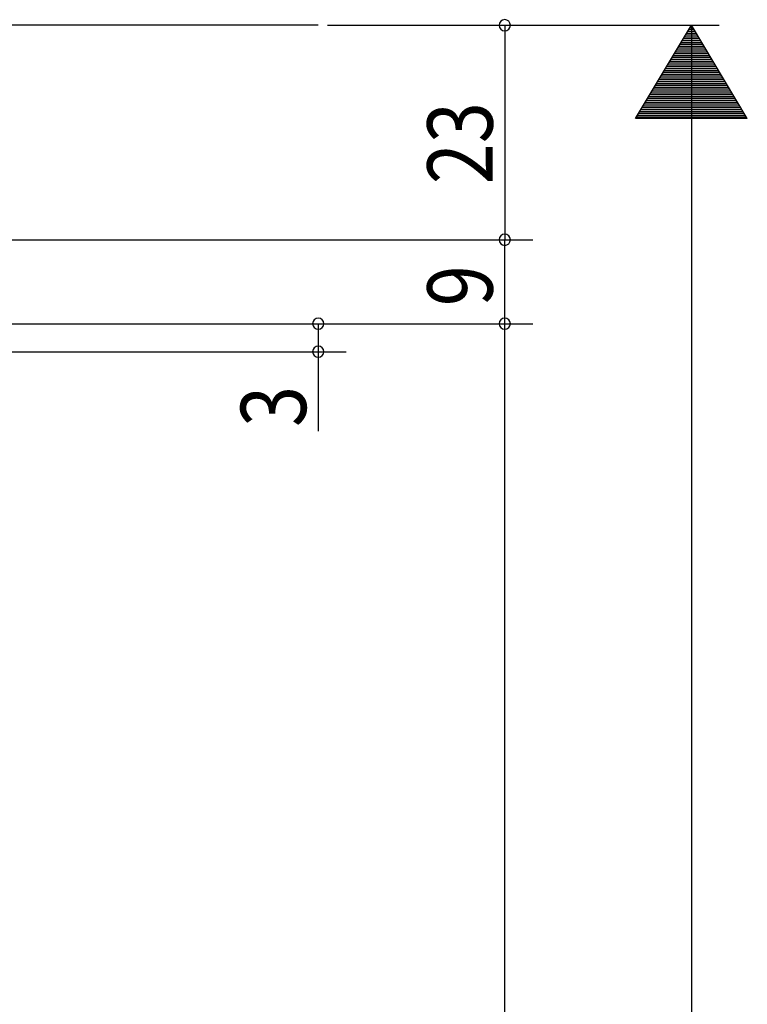
# Model space of a CAD drawing. Extents: x 19 to 1171, y 16 to 831.
# Drawn here: x 237 to 315, y 559 to 665 of the extents above; entities that cross this region are included whole.
import ezdxf

# ---------------------------------------------------------------- set-up
doc = ezdxf.new("R2010")
doc.units = 0
doc.layers.add('OS', color=2, linetype='CONTINUOUS')
doc.layers.add('SU', color=3, linetype='CONTINUOUS')
doc.styles.get("Standard").update_dxf_attribs({"font": 'romans.shx', "width": 0.83, "bigfont": 'extfont.shx'})

msp = doc.modelspace()

# ---------------------------------------------------------------- linework, layer by layer
at = {"layer": 'OS', "color": 2}
msp.add_line((268.95, 664.11), (197.45, 664.11), dxfattribs=at)
at = {"layer": 'SU'}
for p, q in [((269.95, 664.11), (311.95, 664.11)), ((288.95, 664.11), (288.95, 641.11)), ((302.95, 654.11), (308.95, 664.11)), ((314.95, 654.11), (308.95, 664.11)), ((308.95, 664.11), (308.95, 328.11)), ((309.59, 663.04), (308.31, 663.04)), ((309.47, 663.24), (308.43, 663.24)), ((309.35, 663.44), (308.55, 663.44)), ((309.23, 663.64), (308.67, 663.64)), ((309.11, 663.84), (308.79, 663.84)), ((308.99, 664.04), (308.91, 664.04)), ((310.19, 662.04), (307.71, 662.04)), ((310.07, 662.24), (307.83, 662.24)), ((309.95, 662.44), (307.95, 662.44)), ((309.83, 662.64), (308.07, 662.64)), ((309.71, 662.84), (308.19, 662.84)), ((310.79, 661.04), (307.11, 661.04)), ((310.67, 661.24), (307.23, 661.24)), ((310.55, 661.44), (307.35, 661.44)), ((310.43, 661.64), (307.47, 661.64)), ((310.31, 661.84), (307.59, 661.84)), ((311.39, 660.04), (306.51, 660.04)), ((311.27, 660.24), (306.63, 660.24)), ((311.15, 660.44), (306.75, 660.44)), ((311.03, 660.64), (306.87, 660.64)), ((310.91, 660.84), (306.99, 660.84)), ((312.11, 658.84), (305.79, 658.84)), ((311.99, 659.04), (305.91, 659.04)), ((311.87, 659.24), (306.03, 659.24)), ((311.75, 659.44), (306.15, 659.44)), ((311.63, 659.64), (306.27, 659.64)), ((311.51, 659.84), (306.39, 659.84)), ((312.71, 657.84), (305.19, 657.84)), ((312.59, 658.04), (305.31, 658.04)), ((312.47, 658.24), (305.43, 658.24)), ((312.35, 658.44), (305.55, 658.44)), ((312.23, 658.64), (305.67, 658.64)), ((313.31, 656.84), (304.59, 656.84)), ((313.19, 657.04), (304.71, 657.04)), ((313.07, 657.24), (304.83, 657.24)), ((312.95, 657.44), (304.95, 657.44)), ((312.83, 657.64), (305.07, 657.64)), ((314.03, 655.64), (303.87, 655.64)), ((313.91, 655.84), (303.99, 655.84)), ((313.79, 656.04), (304.11, 656.04)), ((313.67, 656.24), (304.23, 656.24)), ((313.55, 656.44), (304.35, 656.44)), ((313.43, 656.64), (304.47, 656.64)), ((314.63, 654.64), (303.27, 654.64)), ((314.51, 654.84), (303.39, 654.84)), ((314.39, 655.04), (303.51, 655.04)), ((314.27, 655.24), (303.63, 655.24)), ((314.15, 655.44), (303.75, 655.44)), ((314.95, 654.11), (302.95, 654.11)), ((314.87, 654.24), (303.03, 654.24)), ((314.75, 654.44), (303.15, 654.44)), ((198.45, 641.11), (291.95, 641.11)), ((288.95, 632.11), (288.95, 641.11)), ((194.45, 632.11), (291.95, 632.11)), ((268.95, 632.11), (268.95, 629.11)), ((288.95, 346.11), (288.95, 632.11)), ((197.95, 629.11), (271.95, 629.11)), ((268.95, 629.11), (268.95, 620.57))]:
    msp.add_line(p, q, dxfattribs=at)
for centre, start, end in [((288.95, 664.11), 90, 270), ((288.95, 664.11), 270, 90), ((288.95, 641.11), 90, 270), ((288.95, 641.11), 270, 90), ((268.95, 632.11), 90, 270), ((268.95, 632.11), 270, 90), ((288.95, 632.11), 90, 270), ((288.95, 632.11), 270, 90), ((268.95, 629.11), 90, 270), ((268.95, 629.11), 270, 90)]:
    msp.add_arc(centre, 0.6, start, end, dxfattribs=at)

# ---------------------------------------------------------------- texts
at = {"layer": 'SU', "width": 0.83}
for s, p in [('23', (287.65, 647.07)), ('9', (287.65, 633.98)), ('3', (267.65, 621.04))]:
    msp.add_text(s, height=7, rotation=90, dxfattribs=at).set_placement(p)

doc.saveas('drawing.dxf')
